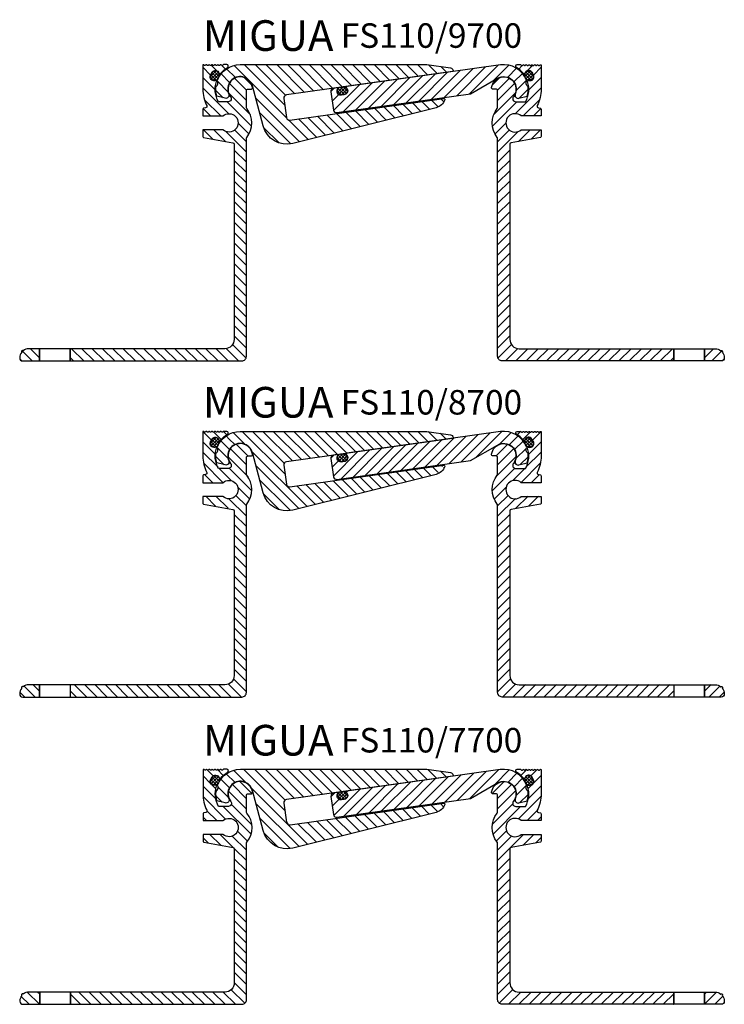
# Model space of a CAD drawing. Units: millimetres. Extents: x 0 to 625, y 0 to 679.
# Drawn here: x 0 to 230, y 333 to 654 of the extents above; entities that cross this region are included whole.
import ezdxf

# ---------------------------------------------------------------- set-up
doc = ezdxf.new("R2010")
doc.units = ezdxf.units.MM
doc.layers.add('AM_0', color=7, linetype='Continuous', lineweight=50)
doc.layers.add('GEOMETRIE', color=4, linetype='Continuous')
doc.layers.add('SCHRAFFUR', color=3, linetype='Continuous')
doc.styles.add('ISO 8', font='iso8.shx', dxfattribs={"oblique": 15})
doc.styles.add('MIGUA', font='iso8.shx')

# ---------------------------------------------------------------- blocks, each defined once
blk = doc.blocks.new('*X27')
at = {"color": 0}
for p, q in [((83.48, -181.69), (85.21, -179.95)), ((85.34, -182.92), (83.58, -181.16)), ((84.24, -182.88), (83.62, -182.26)), ((83.75, -182.48), (85.94, -180.29)), ((85.93, -182.45), (83.95, -180.47)), ((84.36, -182.93), (86.34, -180.95)), ((86.3, -181.76), (84.56, -180.02)), ((85.52, -182.83), (85.99, -182.35)), ((86.18, -180.58), (85.74, -180.14))]:
    blk.add_line(p, q, dxfattribs=at)
blk = doc.blocks.new('*X26')
at = {"color": 0}
for p, q in [((126.24, -187.75), (124.83, -186.35)), ((124.89, -186.94), (126.67, -185.17)), ((127.16, -187.62), (125.18, -185.64)), ((125.35, -187.54), (127.58, -185.32)), ((127.85, -187.25), (125.88, -185.28)), ((126.2, -187.76), (128.08, -185.87)), ((128.19, -186.52), (126.81, -185.15)), ((127.51, -187.51), (128.06, -186.96))]:
    blk.add_line(p, q, dxfattribs=at)
blk = doc.blocks.new('Profilbezeichnung')
at = {"layer": 'AM_0', "style": 'MIGUA'}
blk.add_text('MIGUA', height=10, dxfattribs=at).set_placement((0, 4.5))
at = {"layer": 'AM_0', "style": 'ISO 8', "oblique": 15}
blk.add_attdef('PROFFILBEZEICHNUNG', (45, 5.5), '', height=8, dxfattribs=at)
blk = doc.blocks.new('A$C1407485E')
at = {"layer": 'SCHRAFFUR'}
h = blk.add_hatch(dxfattribs=at)
h.set_pattern_fill('ANSI31', color=256, scale=0.75, style=0)
h.set_pattern_definition([(135, (-428.295, -461.5486), (1.683798, 1.683798), [])])
h.paths.add_polyline_path([(16.5, 4), (16.5, 0), (72.5, 0, 0.414214), (74, 1.5), (74, 52.83, 0.369274), (74, 62.57), (74, 68.2, -0.414214), (74.5, 68.7), (75.46, 68.7, 0.45685), (75.96, 69.27, 1.304438), (68.86, 66.22, -0.626789), (68.08, 64.6), (64.9, 64.6, -0.210967), (64.19, 71.19, 0.631038), (63.79, 71.56, -0.69607), (62.29, 73.24), (62.81, 74.21, -0.69607), (65.04, 73.91, 0.631038), (65.57, 73.79, -0.092772), (67.84, 75.77, 0.76421), (67.59, 76.7), (66.52, 76.7, 0.198912), (66.38, 76.64), (66.05, 76.32), (65.73, 76.64, 1.496547), (65.59, 76.3, -0.668205), (65.45, 76.64), (65.12, 76.32), (64.8, 76.64, 1.496547), (64.66, 76.3, -0.668205), (64.52, 76.64), (64.19, 76.32), (63.87, 76.64, 1.496547), (63.73, 76.3, -0.668205), (63.58, 76.64), (63.26, 76.32), (62.94, 76.64, 1.496547), (62.79, 76.3, -0.668205), (62.65, 76.64), (62.33, 76.32), (62, 76.64, 1.496547), (61.86, 76.3, -0.668205), (61.72, 76.64), (61.4, 76.32), (61.07, 76.64, 1.496547), (60.93, 76.3, -0.668205), (60.79, 76.64), (60.47, 76.32), (60.14, 76.64, 0.668179), (59.8, 76.5), (59.8, 68.7, 0.114682), (61.05, 63.32, -0.499501), (60.69, 62.61), (60.05, 62.49, 0.36397), (59.8, 62.2), (59.8, 59.95), (66.32, 59.95, -2.21525), (66.32, 55.45), (59.8, 55.45), (59.8, 53.2, 0.36397), (60.05, 52.91), (70, 51.15), (70, 7, -0.414214), (67, 4)])
h.paths.add_polyline_path([(2.99, 4, 0.172949), (1.1, 3.33, 1.051491), (0.67, 2.9, 0.177008), (0, 0.96, 0.406217), (0.99, 0), (6.5, 0), (6.5, 4)])
h = blk.add_hatch(dxfattribs=at)
h.set_pattern_fill('ANSI31', color=256, scale=20, angle=90, style=0)
h.set_pattern_definition([(135, (530.208, -220.7816), (-1.767767, -1.767767), [])])
h.paths.add_polyline_path([(141.2, 74.42, 0.414214), (141.46, 74.76, 0.334595), (140.61, 75.61), (132.87, 76.7), (72, 76.7, 0.312639), (64.51, 71.51, -0.40935), (64.04, 69.46, 0.095063), (64.33, 66.46), (67.06, 65.73, 0.626036), (68.23, 67.09, -1.074174), (75.96, 69.77), (79.46, 56.69, 0.409111), (89.12, 51), (135.9, 62.66, 0.255195), (138.72, 65.26, 0.558514), (138.4, 65.65), (88.22, 58.6, -0.414214), (87.09, 59.45), (86.21, 65.69, -0.414214), (87.06, 66.82)])
h = blk.add_hatch(dxfattribs=at)
h.set_pattern_fill('ANSI31', color=256, scale=20, style=0)
h.set_pattern_definition([(45, (530.208, -220.7816), (-1.767767, 1.767767), [])])
h.paths.add_polyline_path([(155.91, 72.25, -0.721171), (161.72, 67.09, 0.626036), (162.9, 65.73), (165.63, 66.46, 0.095063), (165.92, 69.46, -0.40935), (165.44, 71.51, 0.351396), (156.84, 76.62), (106.78, 69.59, 0.648232), (106.63, 69.06, -0.648232), (106.02, 66.96), (105.04, 66.82), (104.93, 66.8, -0.648232), (103.77, 68.66, 0.648232), (103.48, 69.12), (102.41, 68.97, 0.414214), (101.56, 67.84), (102.39, 61.9, 0.414214), (103.52, 61.05), (147.12, 67.18)])
h = blk.add_hatch(dxfattribs=at)
h.set_pattern_fill('ANSI31', color=256, scale=0.75, style=0)
h.set_pattern_definition([(45, (658.2503, -461.544), (-1.683798, 1.683798), [])])
h.paths.add_polyline_path([(162.96, 4, -0.414214), (159.96, 7), (159.96, 51.16), (169.91, 52.91, 0.36397), (170.16, 53.21), (170.16, 55.45), (163.64, 55.45, -2.21525), (163.64, 59.95), (170.16, 59.95), (170.16, 62.2, 0.36397), (169.91, 62.5), (169.27, 62.61, -0.499501), (168.9, 63.32, 0.114682), (170.16, 68.7), (170.16, 76.5, 0.668179), (169.81, 76.65), (169.49, 76.32), (169.17, 76.65, 1.496547), (169.02, 76.3, -0.668205), (168.88, 76.65), (168.56, 76.32), (168.23, 76.65, 1.496547), (168.09, 76.3, -0.668205), (167.95, 76.65), (167.63, 76.32), (167.3, 76.65, 1.496547), (167.16, 76.3, -0.668205), (167.02, 76.65), (166.7, 76.32), (166.37, 76.65, 1.496547), (166.23, 76.3, -0.668205), (166.09, 76.65), (165.76, 76.32), (165.44, 76.65, 1.496547), (165.3, 76.3, -0.000018), (165.3, 76.3, -0.668035), (165.16, 76.65), (164.83, 76.32), (164.51, 76.65, 1.496547), (164.37, 76.3, -0.668205), (164.23, 76.65), (163.9, 76.32), (163.58, 76.65, 0.198912), (163.44, 76.7), (162.36, 76.7, 0.76421), (162.11, 75.77, -0.092772), (164.39, 73.79, 0.631038), (164.91, 73.91, -0.69607), (167.14, 74.21), (167.66, 73.24, -0.69607), (166.16, 71.56, 0.631038), (165.77, 71.19, -0.210967), (165.06, 64.6), (161.88, 64.6, -0.626789), (161.09, 66.22, 1.304438), (154, 69.28, 0.45685), (154.49, 68.7), (155.46, 68.7, -0.414214), (155.96, 68.2), (155.96, 62.58, 0.369274), (155.96, 52.83), (155.96, 1.5, 0.414214), (157.46, 0), (213.46, 0), (213.46, 4)])
h.paths.add_polyline_path([(223.46, 4), (223.46, 0), (228.97, 0, 0.406217), (229.95, 0.97, 0.177008), (229.28, 2.91, 1.051491), (228.86, 3.33, 0.172949), (226.97, 4)])
at = {"layer": 'GEOMETRIE'}
for points in [[(16.5, 0), (16.5, 4), (6.5, 4), (6.5, 0), (6.5, 4), (2.99, 4, 0.172949), (1.1, 3.33, 1.051491), (0.67, 2.9, 0.172949), (0, 1.01), (0, 0.99, 0.414214), (0.99, 0), (6.5, 0), (16.5, 0), (72.5, 0, 0.414214), (74, 1.5), (74, 52.64, -0.172707), (74.11, 52.96, 0.356034), (74.11, 62.44, -0.172707), (74, 62.76), (74, 68.2, -0.414214), (74.5, 68.7), (75.46, 68.7, 0.45685), (75.96, 69.27, 1.304438), (68.86, 66.22, -0.626789), (68.08, 64.6), (64.9, 64.6, -0.210967), (64.19, 71.19, 0.631038), (63.79, 71.56, -0.69607), (62.29, 73.24), (62.81, 74.21, -0.69607), (65.04, 73.91, 0.631038), (65.57, 73.79, -0.092772), (67.84, 75.77, 0.76421), (67.59, 76.7), (66.52, 76.7, 0.198912), (66.38, 76.64), (66.2, 76.46, -0.414214), (65.91, 76.46), (65.73, 76.64, 0.198912), (65.59, 76.7), (65.59, 76.7, 0.198912), (65.45, 76.64), (65.26, 76.46, -0.414214), (64.98, 76.46), (64.8, 76.64, 0.198912), (64.66, 76.7), (64.66, 76.7, 0.198912), (64.52, 76.64), (64.33, 76.46, -0.414214), (64.05, 76.46), (63.87, 76.64, 0.198912), (63.73, 76.7), (63.73, 76.7, 0.198912), (63.58, 76.64), (63.4, 76.46, -0.414214), (63.12, 76.46), (62.94, 76.64, 0.198912), (62.79, 76.7), (62.79, 76.7, 0.198912), (62.65, 76.64), (62.47, 76.46, -0.414214), (62.19, 76.46), (62, 76.64, 0.198912), (61.86, 76.7), (61.86, 76.7, 0.198912), (61.72, 76.64), (61.54, 76.46, -0.414214), (61.26, 76.46), (61.07, 76.64, 0.198912), (60.93, 76.7), (60.93, 76.7, 0.198912), (60.79, 76.64), (60.61, 76.46, -0.414214), (60.32, 76.46), (60.14, 76.64, 0.668179), (59.8, 76.5), (59.8, 68.7, 0.114682), (61.05, 63.32, -0.499501), (60.69, 62.61), (60.05, 62.49, 0.36397), (59.8, 62.2), (59.8, 59.95), (66.32, 59.95, -2.21525), (66.32, 55.45), (59.8, 55.45), (59.8, 53.2, 0.36397), (60.05, 52.91), (69.59, 51.22, -0.36397), (70, 50.73), (70, 7, -0.414214), (67, 4), (16.5, 4)], [(64.85, 72.29, -1.011462), (62.45, 73.54), (62.65, 73.91, -1.011462), (65.02, 72.62, 0.011397)], [(132.87, 76.7), (140.61, 75.61, -0.334595), (141.46, 74.76, -0.414214), (141.2, 74.42), (87.06, 66.82, 0.414214), (86.21, 65.69), (87.09, 59.45, 0.414214), (88.22, 58.6), (138.4, 65.65, -0.558514), (138.72, 65.26, -0.255195), (135.9, 62.66), (89.12, 51, -0.409111), (79.46, 56.69), (75.96, 69.77, 1.074174), (68.23, 67.09, -0.626036), (67.06, 65.73), (64.33, 66.46, -0.095063), (64.04, 69.46, 0.40935), (64.51, 71.51, -0.312639), (72, 76.7)], [(106.02, 66.96), (104.93, 66.8, -0.648232), (103.77, 68.66, 0.648232), (103.48, 69.12), (102.41, 68.97, 0.414214), (101.56, 67.84), (102.39, 61.9, 0.414214), (103.52, 61.05), (147.12, 67.18), (155.91, 72.25, -0.721171), (161.72, 67.09, 0.626036), (162.9, 65.73), (165.63, 66.46, 0.095063), (165.92, 69.46, -0.40935), (165.44, 71.51, 0.351396), (156.84, 76.62), (106.78, 69.59, 0.648232), (106.63, 69.06, -0.648232)], [(213.46, 0), (213.46, 4), (223.46, 4), (223.46, 0), (223.46, 4), (226.97, 4, -0.172949), (228.86, 3.33, -1.051491), (229.28, 2.91, -0.172949), (229.96, 1.01), (229.96, 0.99, -0.414214), (228.97, 0), (223.46, 0), (213.46, 0), (157.46, 0, -0.414214), (155.96, 1.5), (155.96, 52.65, 0.172707), (155.84, 52.96, -0.356034), (155.84, 62.44, 0.172707), (155.96, 62.76), (155.96, 68.2, 0.414214), (155.46, 68.7), (154.49, 68.7, -0.45685), (154, 69.28, -1.304438), (161.09, 66.22, 0.626789), (161.88, 64.6), (165.06, 64.6, 0.210967), (165.77, 71.19, -0.631038), (166.16, 71.56, 0.69607), (167.66, 73.24), (167.14, 74.21, 0.69607), (164.91, 73.91, -0.631038), (164.39, 73.79, 0.092772), (162.11, 75.77, -0.76421), (162.36, 76.7), (163.44, 76.7, -0.198912), (163.58, 76.65), (163.76, 76.46, 0.414214), (164.04, 76.46), (164.23, 76.65, -0.198912), (164.37, 76.7), (164.37, 76.7, -0.198912), (164.51, 76.65), (164.69, 76.46, 0.414214), (164.97, 76.46), (165.16, 76.65, -0.198912), (165.3, 76.7), (165.3, 76.7, -0.198912), (165.44, 76.65), (165.62, 76.46, 0.414214), (165.91, 76.46), (166.09, 76.65, -0.198912), (166.23, 76.7), (166.23, 76.7, -0.198912), (166.37, 76.65), (166.55, 76.46, 0.414214), (166.84, 76.46), (167.02, 76.65, -0.198912), (167.16, 76.7), (167.16, 76.7, -0.198912), (167.3, 76.65), (167.49, 76.46, 0.414214), (167.77, 76.46), (167.95, 76.65, -0.198912), (168.09, 76.7), (168.09, 76.7, -0.198912), (168.23, 76.65), (168.42, 76.46, 0.414214), (168.7, 76.46), (168.88, 76.65, -0.198912), (169.02, 76.7), (169.02, 76.7, -0.198912), (169.17, 76.65), (169.35, 76.46, 0.414214), (169.63, 76.46), (169.81, 76.65, -0.668179), (170.16, 76.5), (170.16, 68.7, -0.114682), (168.9, 63.32, 0.499501), (169.27, 62.61), (169.91, 62.5, -0.36397), (170.16, 62.2), (170.16, 59.95), (163.64, 59.95, 2.21525), (163.64, 55.45), (170.16, 55.45), (170.16, 53.21, -0.36397), (169.91, 52.91), (160.37, 51.23, 0.36397), (159.96, 50.74), (159.96, 7, 0.414214), (162.96, 4), (213.46, 4)], [(165.1, 72.29, 1.011462), (167.5, 73.54), (167.3, 73.91, 1.011462), (164.93, 72.62, -0.011397)], [(104.69, 69.29, 1), (105.04, 66.82), (105.91, 66.94, 1), (105.57, 69.42)]]:
    blk.add_lwpolyline(points, format="xyb", close=True, dxfattribs=at)
blk.add_blockref('Profilbezeichnung', (59.8, 76.7)).add_auto_attribs({'PROFFILBEZEICHNUNG': 'FS110/7700'})
at = {"layer": 'SCHRAFFUR'}
blk.add_blockref('*X27', (-21.19, 254.57), dxfattribs=at)
at = {"layer": 'SCHRAFFUR', "xscale": -1}
blk.add_blockref('*X27', (251.14, 254.57), dxfattribs=at)
at = {"layer": 'SCHRAFFUR', "xscale": 0.9994764397401923, "yscale": 0.9994764397399649, "zscale": 0.99947643974}
blk.add_blockref('*X26', (-21.14, 254.47), dxfattribs=at)
blk = doc.blocks.new('*X39')
at = {"color": 0}
for p, q in [((83.48, -181.69), (85.21, -179.95)), ((85.34, -182.92), (83.58, -181.16)), ((84.24, -182.88), (83.62, -182.26)), ((83.75, -182.48), (85.94, -180.29)), ((85.93, -182.45), (83.95, -180.47)), ((84.36, -182.93), (86.34, -180.95)), ((86.3, -181.76), (84.56, -180.02)), ((85.52, -182.83), (85.99, -182.35)), ((86.18, -180.58), (85.74, -180.14))]:
    blk.add_line(p, q, dxfattribs=at)
blk = doc.blocks.new('*X38')
at = {"color": 0}
for p, q in [((126.24, -187.75), (124.83, -186.35)), ((124.89, -186.94), (126.67, -185.17)), ((127.16, -187.62), (125.18, -185.64)), ((125.35, -187.54), (127.58, -185.32)), ((127.85, -187.25), (125.88, -185.28)), ((126.2, -187.76), (128.08, -185.87)), ((128.19, -186.52), (126.81, -185.15)), ((127.51, -187.51), (128.06, -186.96))]:
    blk.add_line(p, q, dxfattribs=at)
blk = doc.blocks.new('A$C1D3273C9')
at = {"layer": 'SCHRAFFUR'}
h = blk.add_hatch(dxfattribs=at)
h.set_pattern_fill('ANSI31', color=256, scale=0.75, style=0)
h.set_pattern_definition([(135, (-428.295, -681.5486), (1.683798, 1.683798), [])])
h.paths.add_polyline_path([(67, 4), (16.5, 4), (16.5, 0), (72.5, 0, 0.414214), (74, 1.5), (74, 72.83, 0.369274), (74, 82.57), (74, 88.2, -0.414214), (74.5, 88.7), (75.46, 88.7, 0.45685), (75.96, 89.27, 1.304438), (68.86, 86.22, -0.626789), (68.08, 84.6), (64.9, 84.6, -0.210967), (64.19, 91.19, 0.631038), (63.79, 91.56, -0.69607), (62.29, 93.24), (62.81, 94.21, -0.69607), (65.04, 93.91, 0.631038), (65.57, 93.79, -0.092772), (67.84, 95.77, 0.76421), (67.59, 96.7), (66.52, 96.7, 0.198912), (66.38, 96.64), (66.05, 96.32), (65.73, 96.64, 0.198931), (65.59, 96.7, 0.198931), (65.45, 96.64), (65.12, 96.32), (64.8, 96.64, 0.198931), (64.66, 96.7, 0.198931), (64.52, 96.64), (64.19, 96.32), (63.87, 96.64, 0.198931), (63.73, 96.7, 0.198931), (63.58, 96.64), (63.26, 96.32), (62.94, 96.64, 0.198931), (62.79, 96.7, 0.198931), (62.65, 96.64), (62.33, 96.32), (62, 96.64, 0.198931), (61.86, 96.7, 0.198931), (61.72, 96.64), (61.4, 96.32), (61.07, 96.64, 0.198931), (60.93, 96.7, 0.198931), (60.79, 96.64), (60.47, 96.32), (60.14, 96.64, 0.668179), (59.8, 96.5), (59.8, 88.7, 0.114682), (61.05, 83.32, -0.499501), (60.69, 82.61), (60.05, 82.49, 0.36397), (59.8, 82.2), (59.8, 79.95), (66.32, 79.95, -2.21525), (66.32, 75.45), (59.8, 75.45), (59.8, 73.2, 0.36397), (60.05, 72.91), (69.59, 71.22, -0.36397), (70, 70.73), (70, 7, -0.414214)])
h.paths.add_polyline_path([(2.99, 4, 0.172949), (1.1, 3.33, 1.051491), (0.67, 2.9, 0.177008), (0, 0.96, 0.406217), (0.99, 0), (6.5, 0), (6.5, 4)])
h = blk.add_hatch(dxfattribs=at)
h.set_pattern_fill('ANSI31', color=256, scale=20, angle=90, style=0)
h.set_pattern_definition([(135, (530.2297, 203.8595), (-1.767767, -1.767767), [])])
h.paths.add_polyline_path([(141.25, 94.42, 0.406622), (141.49, 94.76, 0.334595), (140.64, 95.61), (132.91, 96.7), (72, 96.7, 0.269085), (65.05, 92.67, -0.012435), (65.02, 92.61, 0.011397), (64.85, 92.29, -0.011578), (64.82, 92.23, 0.024705), (64.51, 91.51, -0.40935), (64.04, 89.46, 0.095063), (64.32, 86.46), (67.05, 85.73, 0.626036), (68.23, 87.09, -1.074174), (75.96, 89.76), (79.47, 76.68, 0.409111), (89.13, 70.99), (135.94, 82.66, 0.255195), (138.76, 85.25, 0.558514), (138.43, 85.65), (88.23, 78.59, -0.414214), (87.1, 79.44), (86.22, 85.68, -0.414214), (87.07, 86.81), (102.41, 88.97, -0.003558), (102.42, 88.97), (103.49, 89.12, -0.006497), (103.5, 89.12), (106.79, 89.58, -0.006497), (106.8, 89.58)])
h = blk.add_hatch(dxfattribs=at)
h.set_pattern_fill('ANSI31', color=256, scale=20, style=0)
h.set_pattern_definition([(45, (530.2297, 203.8595), (-1.767767, 1.767767), [])])
edge = h.paths.add_edge_path()
edge.add_arc((104.78, 87.99), 1.2, 146.1897, 278, ccw=False)
edge.add_arc((103.53, 88.82), 0.3, 326.1897, 458)
edge.add_line((103.49, 89.12), (102.42, 88.97))
edge.add_arc((102.56, 87.98), 1, 98, 188)
edge.add_line((101.57, 87.84), (102.41, 81.9))
edge.add_arc((103.4, 82.04), 1, 188, 278)
edge.add_line((103.53, 81.05), (147.16, 87.18))
edge.add_line((147.16, 87.18), (155.95, 92.25))
edge.add_arc((158, 88.7), 4.1, -23.1923, 120, ccw=False)
edge.add_arc((162.69, 86.69), 1, 156.8077, 285)
edge.add_line((162.95, 85.73), (165.68, 86.46))
edge.add_arc((158, 88.7), 8, 343.7236, 365.4451)
edge.add_arc((166.77, 90.72), 1.5, 148.4765, 237.5235, ccw=False)
edge.add_arc((158, 88.7), 8, 20.5549, 98)
edge.add_line((156.89, 96.62), (106.8, 89.58))
edge.add_arc((106.84, 89.29), 0.3, 98, 229.8103)
edge.add_arc((105.87, 88.14), 1.2, -82, 49.8103, ccw=False)
edge.add_line((106.04, 86.95), (104.95, 86.8))
h = blk.add_hatch(dxfattribs=at)
h.set_pattern_fill('ANSI31', color=256, scale=0.75, style=0)
h.set_pattern_definition([(45, (658.2942, -681.5486), (-1.683798, 1.683798), [])])
h.paths.add_polyline_path([(160, 7), (160, 70.73, -0.36397), (160.41, 71.22), (169.95, 72.91, 0.36397), (170.2, 73.2), (170.2, 75.45), (163.68, 75.45, -2.21525), (163.68, 79.95), (170.2, 79.95), (170.2, 82.2, 0.36397), (169.95, 82.49), (169.31, 82.61, -0.499501), (168.95, 83.32, 0.114682), (170.2, 88.7), (170.2, 96.5, 0.668179), (169.86, 96.64), (169.53, 96.32), (169.21, 96.64, 0.198931), (169.07, 96.7, 0.198931), (168.93, 96.64), (168.6, 96.32), (168.28, 96.64, 0.198931), (168.14, 96.7, 0.198931), (168, 96.64), (167.67, 96.32), (167.35, 96.64, 0.198931), (167.21, 96.7, 0.198931), (167.06, 96.64), (166.74, 96.32), (166.42, 96.64, 0.198931), (166.27, 96.7, 0.198931), (166.13, 96.64), (165.81, 96.32), (165.48, 96.64, 0.198931), (165.34, 96.7, 0.198931), (165.2, 96.64), (164.88, 96.32), (164.55, 96.64, 0.198931), (164.41, 96.7, 0.198931), (164.27, 96.64), (163.95, 96.32), (163.62, 96.64, 0.198912), (163.48, 96.7), (162.41, 96.7, 0.76421), (162.15, 95.77, -0.092772), (164.43, 93.79, 0.631038), (164.96, 93.91, -0.69607), (167.19, 94.21), (167.71, 93.24, -0.69607), (166.21, 91.56, 0.631038), (165.81, 91.19, -0.210967), (165.1, 84.6), (161.92, 84.6, -0.626789), (161.14, 86.22, 1.304438), (154.04, 89.27, 0.45685), (154.54, 88.7), (155.5, 88.7, -0.414214), (156, 88.2), (156, 82.57, 0.369274), (156, 72.83), (156, 1.5, 0.414214), (157.5, 0), (213.5, 0), (213.5, 4), (163, 4, -0.414214)])
h.paths.add_polyline_path([(227.01, 4), (223.5, 4), (223.5, 0), (229.01, 0, 0.406217), (230, 0.96, 0.177008), (229.32, 2.9, 1.051491), (228.9, 3.33, 0.172949)])
at = {"layer": 'GEOMETRIE'}
for points in [[(16.5, 0), (16.5, 4), (6.5, 4), (6.5, 0), (6.5, 4), (2.99, 4, 0.172949), (1.1, 3.33, 1.051491), (0.67, 2.9, 0.172949), (0, 1.01), (0, 0.99, 0.414214), (0.99, 0), (6.5, 0), (16.5, 0), (72.5, 0, 0.414214), (74, 1.5), (74, 72.64, -0.172707), (74.11, 72.96, 0.356034), (74.11, 82.44, -0.172707), (74, 82.76), (74, 88.2, -0.414214), (74.5, 88.7), (75.46, 88.7, 0.45685), (75.96, 89.27, 1.304438), (68.86, 86.22, -0.626789), (68.08, 84.6), (64.9, 84.6, -0.210967), (64.19, 91.19, 0.631038), (63.79, 91.56, -0.69607), (62.29, 93.24), (62.81, 94.21, -0.69607), (65.04, 93.91, 0.631038), (65.57, 93.79, -0.092772), (67.84, 95.77, 0.76421), (67.59, 96.7), (66.52, 96.7, 0.198912), (66.38, 96.64), (66.2, 96.46, -0.414214), (65.91, 96.46), (65.73, 96.64, 0.198912), (65.59, 96.7), (65.59, 96.7, 0.198912), (65.45, 96.64), (65.26, 96.46, -0.414214), (64.98, 96.46), (64.8, 96.64, 0.198912), (64.66, 96.7), (64.66, 96.7, 0.198912), (64.52, 96.64), (64.33, 96.46, -0.414214), (64.05, 96.46), (63.87, 96.64, 0.198912), (63.73, 96.7), (63.73, 96.7, 0.198912), (63.58, 96.64), (63.4, 96.46, -0.414214), (63.12, 96.46), (62.94, 96.64, 0.198912), (62.79, 96.7), (62.79, 96.7, 0.198912), (62.65, 96.64), (62.47, 96.46, -0.414214), (62.19, 96.46), (62, 96.64, 0.198912), (61.86, 96.7), (61.86, 96.7, 0.198912), (61.72, 96.64), (61.54, 96.46, -0.414214), (61.26, 96.46), (61.07, 96.64, 0.198912), (60.93, 96.7), (60.93, 96.7, 0.198912), (60.79, 96.64), (60.61, 96.46, -0.414214), (60.32, 96.46), (60.14, 96.64, 0.668179), (59.8, 96.5), (59.8, 88.7, 0.114682), (61.05, 83.32, -0.499501), (60.69, 82.61), (60.05, 82.49, 0.36397), (59.8, 82.2), (59.8, 79.95), (66.32, 79.95, -2.21525), (66.32, 75.45), (59.8, 75.45), (59.8, 73.2, 0.36397), (60.05, 72.91), (69.59, 71.22, -0.36397), (70, 70.73), (70, 7, -0.414214), (67, 4), (16.5, 4)], [(89.13, 70.99, -0.409111), (79.47, 76.68), (75.96, 89.76, 1.074174), (68.23, 87.09, -0.626036), (67.05, 85.73), (64.32, 86.46, -0.095063), (64.04, 89.46, 0.40935), (64.51, 91.51, -0.312639), (72, 96.7), (132.91, 96.7), (140.64, 95.61, -0.334595), (141.49, 94.76, -0.414214), (141.24, 94.42), (87.07, 86.81, 0.414214), (86.22, 85.68), (87.1, 79.44, 0.414214), (88.23, 78.59), (138.43, 85.65, -0.558514), (138.76, 85.25, -0.255195), (135.94, 82.66)], [(104.95, 86.8, -0.648232), (103.78, 88.65, 0.648232), (103.49, 89.12), (102.42, 88.97, 0.414214), (101.57, 87.84), (102.41, 81.9, 0.414214), (103.53, 81.05), (147.16, 87.18), (155.95, 92.25, -0.721171), (161.77, 87.09, 0.626036), (162.95, 85.73), (165.68, 86.46, 0.095063), (165.96, 89.46, -0.40935), (165.49, 91.51, 0.351396), (156.89, 96.62), (106.8, 89.58, 0.648232), (106.64, 89.06, -0.648232), (106.04, 86.95)], [(213.5, 0), (213.5, 4), (223.5, 4), (223.5, 0), (223.5, 4), (227.01, 4, -0.172949), (228.9, 3.33, -1.051491), (229.32, 2.9, -0.172949), (230, 1.01), (230, 0.99, -0.414214), (229.01, 0), (223.5, 0), (213.5, 0), (157.5, 0, -0.414214), (156, 1.5), (156, 72.64, 0.172707), (155.89, 72.96, -0.356034), (155.89, 82.44, 0.172707), (156, 82.76), (156, 88.2, 0.414214), (155.5, 88.7), (154.54, 88.7, -0.45685), (154.04, 89.27, -1.304438), (161.14, 86.22, 0.626789), (161.92, 84.6), (165.1, 84.6, 0.210967), (165.81, 91.19, -0.631038), (166.21, 91.56, 0.69607), (167.71, 93.24), (167.19, 94.21, 0.69607), (164.96, 93.91, -0.631038), (164.43, 93.79, 0.092772), (162.15, 95.77, -0.76421), (162.41, 96.7), (163.48, 96.7, -0.198912), (163.62, 96.64), (163.8, 96.46, 0.414214), (164.09, 96.46), (164.27, 96.64, -0.198912), (164.41, 96.7), (164.41, 96.7, -0.198912), (164.55, 96.64), (164.74, 96.46, 0.414214), (165.02, 96.46), (165.2, 96.64, -0.198912), (165.34, 96.7), (165.34, 96.7, -0.198912), (165.48, 96.64), (165.67, 96.46, 0.414214), (165.95, 96.46), (166.13, 96.64, -0.198912), (166.27, 96.7), (166.27, 96.7, -0.198912), (166.42, 96.64), (166.6, 96.46, 0.414214), (166.88, 96.46), (167.06, 96.64, -0.198912), (167.21, 96.7), (167.21, 96.7, -0.198912), (167.35, 96.64), (167.53, 96.46, 0.414214), (167.81, 96.46), (168, 96.64, -0.198912), (168.14, 96.7), (168.14, 96.7, -0.198912), (168.28, 96.64), (168.46, 96.46, 0.414214), (168.74, 96.46), (168.93, 96.64, -0.198912), (169.07, 96.7), (169.07, 96.7, -0.198912), (169.21, 96.64), (169.39, 96.46, 0.414214), (169.68, 96.46), (169.86, 96.64, -0.668179), (170.2, 96.5), (170.2, 88.7, -0.114682), (168.95, 83.32, 0.499501), (169.31, 82.61), (169.95, 82.49, -0.36397), (170.2, 82.2), (170.2, 79.95), (163.68, 79.95, 2.21525), (163.68, 75.45), (170.2, 75.45), (170.2, 73.2, -0.36397), (169.95, 72.91), (160.41, 71.22, 0.36397), (160, 70.73), (160, 7, 0.414214), (163, 4), (213.5, 4)], [(65.02, 92.61, 1.011462), (62.65, 93.91), (62.45, 93.53, 1.011462), (64.85, 92.29, -0.011397)], [(164.98, 92.61, -1.011462), (167.35, 93.91), (167.55, 93.53, -1.011462), (165.15, 92.29, 0.011397)], [(105.93, 86.93, 1), (105.58, 89.41), (104.71, 89.28, 1), (105.05, 86.81)]]:
    blk.add_lwpolyline(points, format="xyb", close=True, dxfattribs=at)
blk.add_blockref('Profilbezeichnung', (59.8, 96.7)).add_auto_attribs({'PROFFILBEZEICHNUNG': 'FS110/9700'})
at = {"layer": 'SCHRAFFUR'}
for name in ['*X39', '*X38']:
    blk.add_blockref(name, (-21.19, 274.56), dxfattribs=at)
at = {"layer": 'SCHRAFFUR', "xscale": -1}
blk.add_blockref('*X39', (251.19, 274.56), dxfattribs=at)
blk = doc.blocks.new('*X46')
at = {"color": 0}
for p, q in [((83.48, -181.69), (85.21, -179.95)), ((85.34, -182.92), (83.58, -181.16)), ((84.24, -182.88), (83.62, -182.26)), ((83.75, -182.48), (85.94, -180.29)), ((85.93, -182.45), (83.95, -180.47)), ((84.36, -182.93), (86.34, -180.95)), ((86.3, -181.76), (84.56, -180.02)), ((85.52, -182.83), (85.99, -182.35)), ((86.18, -180.58), (85.74, -180.14))]:
    blk.add_line(p, q, dxfattribs=at)
blk = doc.blocks.new('*X45')
at = {"color": 0}
for p, q in [((126.24, -187.75), (124.83, -186.35)), ((124.89, -186.94), (126.67, -185.17)), ((127.16, -187.62), (125.18, -185.64)), ((125.35, -187.54), (127.58, -185.32)), ((127.85, -187.25), (125.88, -185.28)), ((126.2, -187.76), (128.08, -185.87)), ((128.19, -186.52), (126.81, -185.15)), ((127.51, -187.51), (128.06, -186.96))]:
    blk.add_line(p, q, dxfattribs=at)
blk = doc.blocks.new('A$C17CD5AA0')
at = {"layer": 'GEOMETRIE'}
blk.add_line((16.5, 4), (16.5, 0), dxfattribs=at)
blk.add_lwpolyline([(6.5, 0), (6.5, 4), (2.99, 4, 0.172949), (1.1, 3.33, 1.051491), (0.67, 2.9, 0.172949), (0, 1.01), (0, 0.99, 0.414214), (0.99, 0), (6.5, 0), (16.5, 0), (72.5, 0, 0.414214), (74, 1.5), (74, 62.64, -0.172707), (74.11, 62.96, 0.356034), (74.11, 72.44, -0.172707), (74, 72.76), (74, 78.2, -0.414214), (74.5, 78.7), (75.46, 78.7, 0.45685), (75.96, 79.27, 1.304438), (68.86, 76.22, -0.626789), (68.08, 74.6), (64.9, 74.6, -0.210967), (64.19, 81.19, 0.631038), (63.79, 81.56, -0.69607), (62.29, 83.24), (62.81, 84.21, -0.69607), (65.04, 83.91, 0.631038), (65.57, 83.79, -0.092772), (67.84, 85.77, 0.76421), (67.59, 86.7), (66.52, 86.7, 0.198912), (66.38, 86.64), (66.2, 86.46, -0.414214), (65.91, 86.46), (65.73, 86.64, 0.198912), (65.59, 86.7), (65.59, 86.7, 0.198912), (65.45, 86.64), (65.26, 86.46, -0.414214), (64.98, 86.46), (64.8, 86.64, 0.198912), (64.66, 86.7), (64.66, 86.7, 0.198912), (64.52, 86.64), (64.33, 86.46, -0.414214), (64.05, 86.46), (63.87, 86.64, 0.198912), (63.73, 86.7), (63.73, 86.7, 0.198912), (63.58, 86.64), (63.4, 86.46, -0.414214), (63.12, 86.46), (62.94, 86.64, 0.198912), (62.79, 86.7), (62.79, 86.7, 0.198912), (62.65, 86.64), (62.47, 86.46, -0.414214), (62.19, 86.46), (62, 86.64, 0.198912), (61.86, 86.7), (61.86, 86.7, 0.198912), (61.72, 86.64), (61.54, 86.46, -0.414214), (61.26, 86.46), (61.07, 86.64, 0.198912), (60.93, 86.7), (60.93, 86.7, 0.198912), (60.79, 86.64), (60.61, 86.46, -0.414214), (60.32, 86.46), (60.14, 86.64, 0.668179), (59.8, 86.5), (59.8, 78.7, 0.114682), (61.05, 73.32, -0.499501), (60.69, 72.61), (60.05, 72.49, 0.36397), (59.8, 72.2), (59.8, 69.95), (66.32, 69.95, -2.21525), (66.32, 65.45), (59.8, 65.45), (59.8, 63.2, 0.36397), (60.05, 62.91), (69.59, 61.22, -0.36397), (70, 60.73), (70, 7, -0.414214), (67, 4), (16.5, 4), (6.5, 4)], format="xyb", close=True, dxfattribs=at)
blk = doc.blocks.new('A$C726A653E')
at = {"layer": 'SCHRAFFUR'}
h = blk.add_hatch(dxfattribs=at)
h.set_pattern_fill('ANSI31', color=256, scale=0.75, style=0)
h.set_pattern_definition([(135, (-428.295, -571.4486), (1.683798, 1.683798), [])])
h.paths.add_polyline_path([(67, 4.1, 0.414214), (70, 7.1), (70, 60.83, 0.36397), (69.59, 61.32), (60.05, 63.01, -0.36397), (59.8, 63.3), (59.8, 65.55), (66.32, 65.55, 2.21525), (66.32, 70.05), (59.8, 70.05), (59.8, 72.3, -0.36397), (60.05, 72.59), (60.69, 72.71, 0.499501), (61.05, 73.42, -0.114682), (59.8, 78.8), (59.8, 86.6, -0.668179), (60.14, 86.74), (60.47, 86.42), (60.79, 86.74, -0.198931), (60.93, 86.8, -0.198931), (61.07, 86.74), (61.4, 86.42), (61.72, 86.74, -0.198931), (61.86, 86.8, -0.198931), (62, 86.74), (62.33, 86.42), (62.65, 86.74, -0.198931), (62.79, 86.8, -0.198931), (62.94, 86.74), (63.26, 86.42), (63.58, 86.74, -0.198931), (63.73, 86.8, -0.198931), (63.87, 86.74), (64.19, 86.42), (64.52, 86.74, -0.198931), (64.66, 86.8, -0.198931), (64.8, 86.74), (65.12, 86.42), (65.45, 86.74, -0.198931), (65.59, 86.8, -0.198931), (65.73, 86.74), (66.05, 86.42), (66.38, 86.74, -0.198912), (66.52, 86.8), (67.59, 86.8, -0.76421), (67.84, 85.87, 0.092772), (65.57, 83.89, -0.631038), (65.04, 84.01, 0.69607), (62.81, 84.31), (62.29, 83.34, 0.69607), (63.79, 81.66, -0.631038), (64.19, 81.29, 0.210967), (64.9, 74.7), (68.08, 74.7, 0.626789), (68.86, 76.32, -1.304438), (75.96, 79.37, -0.45685), (75.46, 78.8), (74.5, 78.8, 0.414214), (74, 78.3), (74, 72.67, -0.369274), (74, 62.93), (74, 1.6, -0.414214), (72.5, 0.1), (16.5, 0.1), (16.5, 4.1)])
h.paths.add_polyline_path([(0.99, 0.1, -0.406217), (0, 1.06, -0.177008), (0.67, 3, -1.051491), (1.1, 3.43, -0.172949), (2.99, 4.1), (6.5, 4.1), (6.5, 0.1)])
h = blk.add_hatch(dxfattribs=at)
h.set_pattern_fill('ANSI31', color=256, scale=0.75, style=0)
h.set_pattern_definition([(45, (658.2942, -571.4486), (-1.683798, 1.683798), [])])
h.paths.add_polyline_path([(163, 4.1, -0.414214), (160, 7.1), (160, 60.83, -0.36397), (160.41, 61.32), (169.95, 63.01, 0.36397), (170.2, 63.3), (170.2, 65.55), (163.68, 65.55, -2.21525), (163.68, 70.05), (170.2, 70.05), (170.2, 72.3, 0.36397), (169.95, 72.59), (169.31, 72.71, -0.499501), (168.95, 73.42, 0.114682), (170.2, 78.8), (170.2, 86.6, 0.668179), (169.86, 86.74), (169.53, 86.42), (169.21, 86.74, 0.198931), (169.07, 86.8, 0.198931), (168.93, 86.74), (168.6, 86.42), (168.28, 86.74, 0.198931), (168.14, 86.8, 0.198931), (168, 86.74), (167.67, 86.42), (167.35, 86.74, 0.198931), (167.21, 86.8, 0.198931), (167.06, 86.74), (166.74, 86.42), (166.42, 86.74, 0.198931), (166.27, 86.8, 0.198931), (166.13, 86.74), (165.81, 86.42), (165.48, 86.74, 0.198931), (165.34, 86.8, 0.198931), (165.2, 86.74), (164.88, 86.42), (164.55, 86.74, 0.198931), (164.41, 86.8, 0.198931), (164.27, 86.74), (163.95, 86.42), (163.62, 86.74, 0.198912), (163.48, 86.8), (162.41, 86.8, 0.76421), (162.15, 85.87, -0.092772), (164.43, 83.89, 0.631038), (164.96, 84.01, -0.69607), (167.19, 84.31), (167.71, 83.34, -0.69607), (166.21, 81.66, 0.631038), (165.81, 81.29, -0.210967), (165.1, 74.7), (161.92, 74.7, -0.626789), (161.14, 76.32, 1.304438), (154.04, 79.37, 0.45685), (154.54, 78.8), (155.5, 78.8, -0.414214), (156, 78.3), (156, 72.67, 0.369274), (156, 62.93), (156, 1.6, 0.414214), (157.5, 0.1), (213.5, 0.1), (213.5, 4.1)])
h.paths.add_polyline_path([(229.01, 0.1, 0.406217), (230, 1.06, 0.177008), (229.32, 3, 1.051491), (228.9, 3.43, 0.172949), (227.01, 4.1), (223.5, 4.1), (223.5, 0.1)])
h = blk.add_hatch(dxfattribs=at)
h.set_pattern_fill('ANSI31', color=256, scale=0.75, angle=90, style=0)
h.set_pattern_definition([(135, (-779.0544, -467.0905), (-1.683798, -1.683798), [])])
edge = h.paths.add_edge_path()
edge.add_arc((87.19, 68.75), 8, 195, 284, ccw=False)
edge.add_line((79.47, 66.68), (75.96, 79.76))
edge.add_arc((72, 78.7), 4.1, 15, 203.1923)
edge.add_arc((67.31, 76.69), 1, -105, 23.1923, ccw=False)
edge.add_line((67.05, 75.73), (64.32, 76.46))
edge.add_arc((72, 78.7), 8, 174.5549, 196.2764, ccw=False)
edge.add_arc((63.23, 80.72), 1.5, 302.4765, 391.5235)
edge.add_arc((72, 78.7), 8, 90, 159.4451, ccw=False)
edge.add_line((72, 86.7), (132.91, 86.7))
edge.add_line((132.91, 86.7), (140.64, 85.61))
edge.add_arc((140.5, 84.62), 1, 8, 82, ccw=False)
edge.add_arc((141.2, 84.72), 0.3, -82, 8, ccw=False)
edge.add_line((141.24, 84.42), (87.07, 76.81))
edge.add_arc((87.21, 75.82), 1, 98, 188)
edge.add_line((86.22, 75.68), (87.1, 69.44))
edge.add_arc((88.09, 69.58), 1, 188, 278)
edge.add_line((88.23, 68.59), (138.43, 75.65))
edge.add_arc((138.47, 75.35), 0.3, -18.7358, 98, ccw=False)
edge.add_arc((134.97, 76.54), 4, 284, 341.2642, ccw=False)
edge.add_line((135.94, 72.66), (89.13, 60.99))
h = blk.add_hatch(dxfattribs=at)
h.set_pattern_fill('ANSI31', color=256, scale=0.75, style=0)
h.set_pattern_definition([(45, (-779.0544, -467.0905), (-1.683798, 1.683798), [])])
edge = h.paths.add_edge_path()
edge.add_arc((104.78, 77.99), 1.2, 146.1897, 278, ccw=False)
edge.add_arc((103.53, 78.82), 0.3, 326.1897, 458)
edge.add_line((103.49, 79.12), (102.42, 78.97))
edge.add_arc((102.56, 77.98), 1, 98, 188)
edge.add_line((101.57, 77.84), (102.41, 71.9))
edge.add_arc((103.4, 72.04), 1, 188, 278)
edge.add_line((103.53, 71.05), (147.16, 77.18))
edge.add_line((147.16, 77.18), (155.95, 82.25))
edge.add_arc((158, 78.7), 4.1, -23.1923, 120, ccw=False)
edge.add_arc((162.69, 76.69), 1, 156.8077, 285)
edge.add_line((162.95, 75.73), (165.68, 76.46))
edge.add_arc((158, 78.7), 8, 343.7236, 365.4451)
edge.add_arc((166.77, 80.72), 1.5, 148.4765, 237.5235, ccw=False)
edge.add_arc((158, 78.7), 8, 20.5549, 98)
edge.add_line((156.89, 86.62), (106.8, 79.58))
edge.add_arc((106.84, 79.29), 0.3, 98, 229.8103)
edge.add_arc((105.87, 78.14), 1.2, -82, 49.8103, ccw=False)
edge.add_line((106.04, 76.95), (104.95, 76.8))
at = {"layer": 'GEOMETRIE'}
for points in [[(65.02, 82.61, 1.011462), (62.65, 83.91), (62.45, 83.53, 1.011462), (64.85, 82.29, -0.011397)], [(89.13, 60.99, -0.409111), (79.47, 66.68), (75.96, 79.76, 1.074174), (68.23, 77.09, -0.626036), (67.05, 75.73), (64.32, 76.46, -0.095063), (64.04, 79.46, 0.40935), (64.51, 81.51, -0.312639), (72, 86.7), (132.91, 86.7), (140.64, 85.61, -0.334595), (141.49, 84.76, -0.414214), (141.24, 84.42), (87.07, 76.81, 0.414214), (86.22, 75.68), (87.1, 69.44, 0.414214), (88.23, 68.59), (138.43, 75.65, -0.558514), (138.76, 75.25, -0.255195), (135.94, 72.66)], [(104.95, 76.8, -0.648232), (103.78, 78.65, 0.648232), (103.49, 79.12), (102.42, 78.97, 0.414214), (101.57, 77.84), (102.41, 71.9, 0.414214), (103.53, 71.05), (147.16, 77.18), (155.95, 82.25, -0.721171), (161.77, 77.09, 0.626036), (162.95, 75.73), (165.68, 76.46, 0.095063), (165.96, 79.46, -0.40935), (165.49, 81.51, 0.351396), (156.89, 86.62), (106.8, 79.58, 0.648232), (106.64, 79.06, -0.648232), (106.04, 76.95)], [(164.98, 82.61, -1.011462), (167.35, 83.91), (167.55, 83.53, -1.011462), (165.15, 82.29, 0.011397)], [(105.93, 76.93, 1), (105.58, 79.41), (104.71, 79.28, 1), (105.05, 76.81)]]:
    blk.add_lwpolyline(points, format="xyb", close=True, dxfattribs=at)
blk.add_blockref('Profilbezeichnung', (59.8, 86.7)).add_auto_attribs({'PROFFILBEZEICHNUNG': 'FS110/8700'})
at = {"layer": 'SCHRAFFUR'}
for name, p in [('A$C17CD5AA0', (0, 0)), ('*X46', (-21.19, 264.56)), ('*X45', (-21.19, 264.56))]:
    blk.add_blockref(name, p, dxfattribs=at)
at = {"layer": 'SCHRAFFUR', "xscale": -1}
for name, p in [('A$C17CD5AA0', (230, 0)), ('*X46', (251.19, 264.56))]:
    blk.add_blockref(name, p, dxfattribs=at)

msp = doc.modelspace()

# ---------------------------------------------------------------- block references
for name, p in [('A$C1D3273C9', (0, 542.9)), ('A$C726A653E', (0, 433.2)), ('A$C1407485E', (0.04, 332.9))]:
    msp.add_blockref(name, p)

doc.saveas('drawing.dxf')
